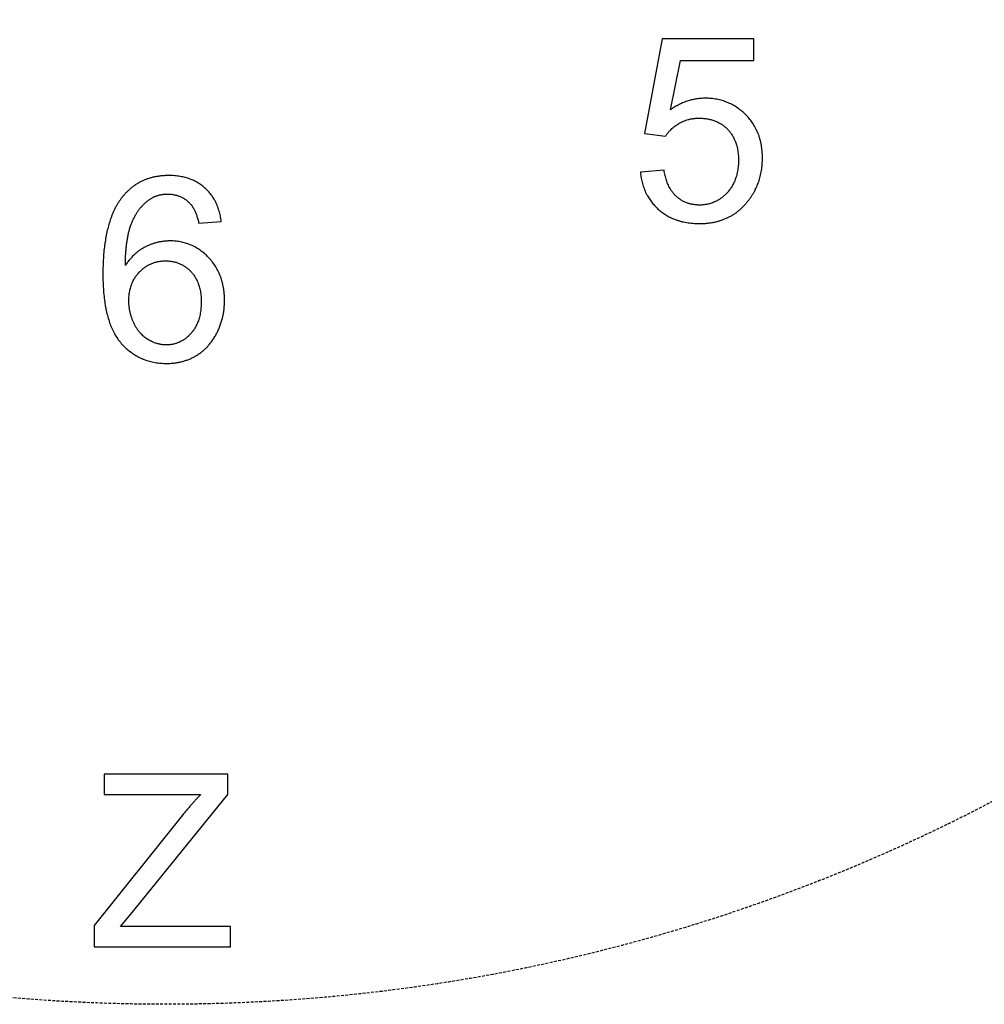
# Model space of a CAD drawing. Units: millimetres. Extents: x -310341 to 1524, y -152857 to 127109.
# Drawn here: x -109716 to -108878, y 6800 to 7656 of the extents above; entities that cross this region are included whole.
import ezdxf

# ---------------------------------------------------------------- set-up
doc = ezdxf.new("R2010")
doc.units = ezdxf.units.MM
doc.linetypes.add('DASHED', pattern=[0.75, 0.5, -0.25])
doc.layers.add('SW_toestellen', color=2, linetype='Continuous')

# ---------------------------------------------------------------- blocks, each defined once
blk = doc.blocks.new('TOE_PST_400_013_BAZ')
at = {"layer": 'SW_toestellen'}
for p, q in [((-2191.84, 2479.51), (-2207.33, 2397.32)), ((-2112.33, 2479.51), (-2191.84, 2479.51)), ((-2112.33, 2460.73), (-2112.33, 2479.51)), ((-2184.77, 2417.81), (-2176.11, 2460.73)), ((-2176.11, 2460.73), (-2112.33, 2460.73)), ((-2207.33, 2397.32), (-2188.91, 2394.88)), ((-2190.26, 2365.24), (-2210.87, 2363.54)), ((-2594.68, 2319.18), (-2575.17, 2320.76)), ((-2677.04, 1840.38), (-2677.04, 1822.65)), ((-2569.45, 1840.38), (-2677.04, 1840.38)), ((-2569.45, 1822.65), (-2569.45, 1840.38)), ((-2677.04, 1822.65), (-2593.12, 1822.65)), ((-2653.83, 1718.73), (-2569.45, 1822.65)), ((-2608.78, 1804.82), (-2685.73, 1708.78)), ((-2662.86, 1708.1), (-2653.83, 1718.73)), ((-2685.73, 1708.78), (-2685.73, 1690.38)), ((-2567.05, 1708.1), (-2662.86, 1708.1)), ((-2567.05, 1690.38), (-2567.05, 1708.1)), ((-2685.73, 1690.38), (-2567.05, 1690.38))]:
    blk.add_line(p, q, dxfattribs=at)
at = {"layer": 'SW_toestellen', "color": 254, "linetype": 'DASHED', "ltscale": 5}
blk.add_circle((-2623.42, 3190.38), 1550, dxfattribs=at)
at = {"layer": 'SW_toestellen'}
for points in [[(-2154.52, 2427.81), (-2170.38, 2427.81), (-2184.77, 2417.81)], [(-2104.77, 2375.98), (-2104.77, 2398.78), (-2133.55, 2427.81), (-2154.52, 2427.81)], [(-2188.91, 2394.88), (-2184.52, 2401.83), (-2169.28, 2410.49), (-2159.77, 2410.49)], [(-2159.77, 2410.49), (-2144.4, 2410.49), (-2125.62, 2390.98), (-2125.62, 2374.15)], [(-2125.62, 2374.15), (-2125.62, 2356.46), (-2145.13, 2335), (-2159.52, 2335)], [(-2117.45, 2338.29), (-2104.77, 2354.15), (-2104.77, 2375.98)], [(-2210.87, 2363.54), (-2208.91, 2343.29), (-2181.23, 2318.9), (-2159.4, 2318.9)], [(-2159.52, 2335), (-2171.35, 2335), (-2187.94, 2350.12), (-2190.26, 2365.24)], [(-2620.65, 2360.64), (-2646.02, 2360.64), (-2660.9, 2342.35)], [(-2575.17, 2320.76), (-2577.61, 2339.42), (-2601.75, 2360.64), (-2620.65, 2360.64)], [(-2660.9, 2342.35), (-2678.09, 2321.25), (-2678.09, 2274.91)], [(-2658.58, 2282.47), (-2658.34, 2306.49), (-2647.61, 2332.59), (-2638.34, 2339.3)], [(-2638.34, 2339.3), (-2631.26, 2344.54), (-2621.87, 2344.54)], [(-2621.87, 2344.54), (-2610.17, 2344.54), (-2602.12, 2336.13)], [(-2602.12, 2336.13), (-2597.36, 2330.76), (-2594.68, 2319.18)], [(-2159.4, 2318.9), (-2132.82, 2318.9), (-2117.45, 2338.29)], [(-2619.68, 2303.81), (-2630.9, 2303.81), (-2651.51, 2293.32), (-2658.58, 2282.47)], [(-2572.36, 2251.98), (-2572.36, 2274.91), (-2600.04, 2303.81), (-2619.68, 2303.81)], [(-2655.53, 2251.86), (-2655.53, 2267.35), (-2637, 2286.49), (-2623.7, 2286.49)], [(-2623.7, 2286.49), (-2610.17, 2286.49), (-2592.61, 2267.35), (-2592.61, 2250.76)], [(-2678.09, 2274.91), (-2678.09, 2233.45), (-2647.12, 2197.35), (-2622.48, 2197.35)], [(-2622.97, 2213.45), (-2631.51, 2213.45), (-2646.87, 2223.2), (-2655.53, 2241.74), (-2655.53, 2251.86)], [(-2592.61, 2250.76), (-2592.61, 2233.57), (-2610.41, 2213.45), (-2622.97, 2213.45)], [(-2622.48, 2197.35), (-2608.09, 2197.35), (-2585.41, 2211.13), (-2572.36, 2236.98), (-2572.36, 2251.98)], [(-2593.12, 1822.65), (-2600.55, 1814.99), (-2608.78, 1804.82)]]:
    blk.add_open_spline(points, degree=2, dxfattribs=at)

msp = doc.modelspace()

# ---------------------------------------------------------------- block references
at = {"layer": 'SW_toestellen'}
msp.add_blockref('TOE_PST_400_013_BAZ', (-106966.038, 5159.423), dxfattribs=at)

doc.saveas('drawing.dxf')
